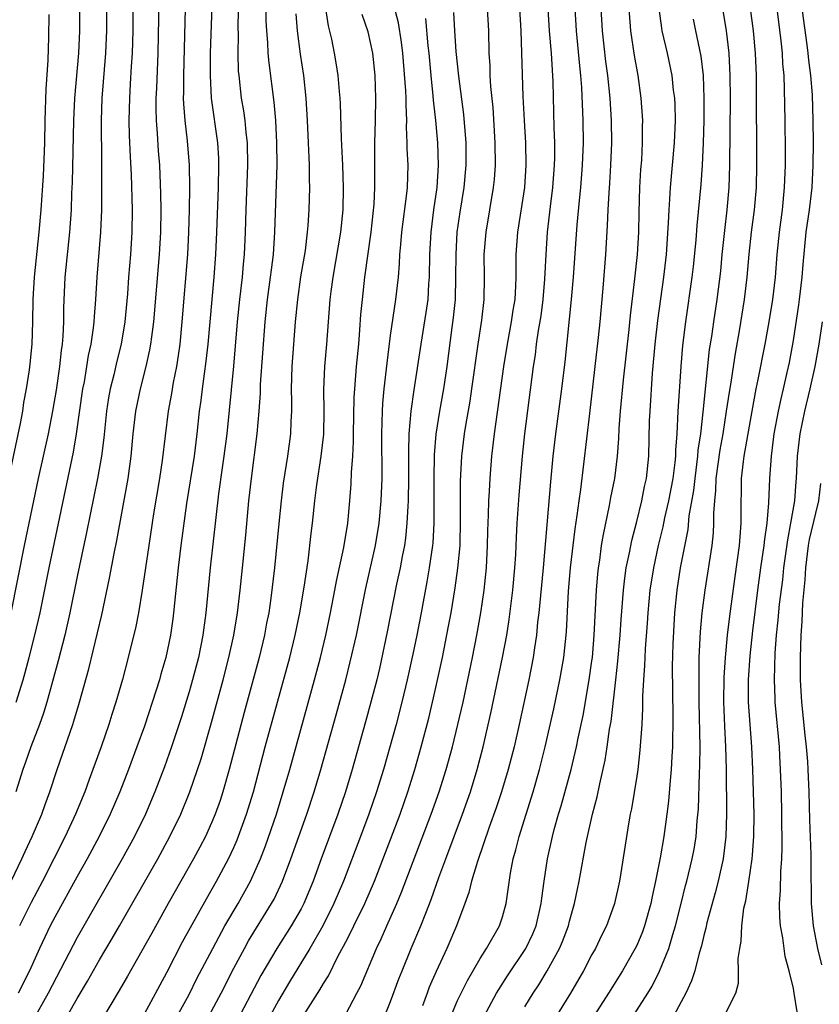
# Model space of a CAD drawing. Units: inches. Extents: x 2613000 to 2616000, y 1470000 to 1473000.
# Drawn here: x 2613204 to 2613275, y 1472496 to 1472584 of the extents above; entities that cross this region are included whole.
import ezdxf

# ---------------------------------------------------------------- set-up
doc = ezdxf.new("R2010")
doc.units = ezdxf.units.IN
doc.header["$MEASUREMENT"] = 0
doc.layers.add('LD26131470_2ft', color=244, linetype='Continuous')

msp = doc.modelspace()

# ---------------------------------------------------------------- linework, layer by layer
at = {"layer": 'LD26131470_2ft'}
for points, elevation in [([(2613223.48, 1472589), (2613223.355, 1472583.355), (2613223.371, 1472582.629), (2613223.349, 1472581), (2613223.398, 1472579.398), (2613223.432, 1472579), (2613223.664, 1472577), (2613223.862, 1472575.862), (2613223.978, 1472575), (2613224.074, 1472573.926), (2613224.193, 1472573), (2613224.23, 1472571), (2613224.07, 1472567), (2613224.02, 1472565), (2613223.929, 1472563), (2613223.837, 1472562.163), (2613223.742, 1472561), (2613223.509, 1472559), (2613223.309, 1472557), (2613222.975, 1472553.025), (2613222.375, 1472547), (2613222.116, 1472545), (2613221.949, 1472543.949), (2613221.624, 1472541.624), (2613220.892, 1472535), (2613220.502, 1472531), (2613220.239, 1472529), (2613219.829, 1472527), (2613219.306, 1472525), (2613219, 1472523.921), (2613218.318, 1472521.682), (2613217.428, 1472519), (2613216.79, 1472517.21), (2613215.948, 1472515), (2613215.103, 1472513), (2613214.123, 1472511), (2613213.02, 1472509), (2613209, 1472501.981), (2613206.412, 1472497), (2613205, 1472494.488)], 9962), ([(2613208.136, 1472495), (2613209, 1472496.528), (2613209.924, 1472498.075), (2613211, 1472499.98), (2613212.132, 1472501.868), (2613212.789, 1472503), (2613216.197, 1472509), (2613217.292, 1472511), (2613218.256, 1472513), (2613219.071, 1472515), (2613220.065, 1472517.935), (2613221, 1472521.178), (2613222.033, 1472525), (2613222.556, 1472527), (2613222.995, 1472529), (2613223.312, 1472531), (2613223.552, 1472533), (2613223.773, 1472535), (2613224.072, 1472537.928), (2613224.352, 1472541), (2613224.565, 1472543), (2613225.072, 1472547), (2613225.255, 1472549), (2613225.366, 1472550.634), (2613225.387, 1472551.387), (2613225.805, 1472557), (2613226.009, 1472559), (2613226.285, 1472561), (2613226.355, 1472561.645), (2613226.54, 1472563), (2613226.675, 1472565), (2613226.861, 1472571), (2613226.846, 1472573), (2613226.747, 1472575), (2613226.614, 1472576.614), (2613226.141, 1472580.141), (2613226.066, 1472581), (2613226.029, 1472581.971), (2613225.935, 1472583), (2613225.889, 1472583.889), (2613225.873, 1472587.873)], 9960), ([(2613221.09, 1472586.911), (2613220.889, 1472581), (2613220.871, 1472579), (2613220.973, 1472576.972), (2613221.537, 1472573), (2613221.619, 1472571.62), (2613221.638, 1472571), (2613221.589, 1472569), (2613221.451, 1472565), (2613221.353, 1472563), (2613221.204, 1472561), (2613220.665, 1472555), (2613220.507, 1472553.493), (2613220.338, 1472552.338), (2613220.161, 1472551), (2613220.042, 1472549.958), (2613219.907, 1472549), (2613219.705, 1472547), (2613219.448, 1472545), (2613218.761, 1472540.76), (2613218.257, 1472537), (2613218.015, 1472535), (2613217.617, 1472531), (2613217.547, 1472530.452), (2613217.35, 1472529), (2613216.933, 1472527), (2613216.487, 1472525.513), (2613216.351, 1472525), (2613216.063, 1472524.063), (2613215, 1472520.871), (2613214.329, 1472519), (2613213.587, 1472517), (2613212.807, 1472515), (2613211.951, 1472513), (2613210.963, 1472511), (2613209.886, 1472509), (2613209, 1472507.421), (2613207, 1472503.781), (2613206.595, 1472503), (2613205.642, 1472501), (2613204.726, 1472499), (2613203.719, 1472497)], 9964), ([(2613220.8, 1472495), (2613221.851, 1472497), (2613223, 1472499.245), (2613223.939, 1472501), (2613224.319, 1472501.681), (2613226.37, 1472505), (2613226.593, 1472505.407), (2613227.338, 1472507), (2613228.077, 1472509), (2613229.508, 1472513), (2613230.173, 1472515), (2613230.771, 1472517), (2613232.139, 1472521.861), (2613233.002, 1472525), (2613233.406, 1472526.594), (2613233.951, 1472529), (2613234.801, 1472533.199), (2613235.648, 1472537), (2613235.984, 1472539), (2613236.164, 1472541), (2613236.243, 1472543), (2613236.215, 1472547), (2613236.275, 1472549), (2613236.313, 1472549.687), (2613236.435, 1472551), (2613236.688, 1472553.312), (2613237, 1472555.765), (2613237.486, 1472559), (2613237.713, 1472561), (2613237.816, 1472562.184), (2613237.846, 1472563), (2613237.907, 1472563.907), (2613238.01, 1472565), (2613238.46, 1472568.46), (2613238.509, 1472569), (2613238.567, 1472571), (2613238.501, 1472572.501), (2613238.502, 1472573), (2613238.439, 1472574.439), (2613238.455, 1472575), (2613238.386, 1472576.386), (2613238.392, 1472577), (2613238.371, 1472577.628), (2613238.115, 1472581), (2613237.993, 1472581.993), (2613237.711, 1472583.711), (2613237, 1472586.466)], 9952), ([(2613266.862, 1472495), (2613267.858, 1472497), (2613268.105, 1472497.895), (2613268.11, 1472499), (2613268.084, 1472500.084), (2613268.217, 1472501), (2613268.351, 1472501.649), (2613268.393, 1472503), (2613268.584, 1472504.584), (2613268.748, 1472505.252), (2613269.031, 1472506.969), (2613269.335, 1472509), (2613269.349, 1472509.348), (2613269.479, 1472511), (2613269.489, 1472513), (2613269.387, 1472517), (2613269.297, 1472519), (2613269.005, 1472523.005), (2613269.002, 1472525.002), (2613269.141, 1472527.141), (2613269.375, 1472529.375), (2613269.836, 1472533), (2613270.1, 1472535), (2613270.392, 1472537), (2613270.44, 1472537.56), (2613270.659, 1472539), (2613270.824, 1472540.824), (2613270.912, 1472543), (2613271.049, 1472545), (2613271.298, 1472547), (2613271.672, 1472549), (2613271.9, 1472550.1), (2613272.132, 1472551), (2613272.463, 1472552.463), (2613272.647, 1472553.353), (2613273, 1472555.342), (2613273.487, 1472558.512), (2613273.551, 1472559), (2613273.784, 1472561), (2613273.87, 1472562.13), (2613274.161, 1472565), (2613274.439, 1472567), (2613274.679, 1472569), (2613274.783, 1472571), (2613274.792, 1472573), (2613274.777, 1472575), (2613274.708, 1472577.292), (2613274.573, 1472579), (2613274.385, 1472580.385), (2613274.333, 1472581), (2613274.24, 1472581.76), (2613273.516, 1472587)], 9924), ([(2613203.107, 1472507), (2613204.048, 1472509), (2613204.336, 1472509.664), (2613204.964, 1472511), (2613205.835, 1472513), (2613206.134, 1472513.865), (2613206.561, 1472515), (2613207.208, 1472517), (2613208.604, 1472521), (2613208.704, 1472521.297), (2613209.198, 1472523), (2613210.024, 1472525.976), (2613211.191, 1472530.809), (2613211.899, 1472534.101), (2613212.288, 1472536.288), (2613212.533, 1472537.467), (2613213.545, 1472543), (2613213.825, 1472545), (2613214.015, 1472547), (2613214.247, 1472549), (2613214.656, 1472551), (2613215.168, 1472553), (2613215.502, 1472554.498), (2613215.585, 1472555), (2613215.658, 1472555.657), (2613215.843, 1472557), (2613216.363, 1472563), (2613216.483, 1472565), (2613216.503, 1472567), (2613216.475, 1472568.475), (2613216.372, 1472571), (2613216.265, 1472572.266), (2613216.173, 1472573.827), (2613216.078, 1472575), (2613216.055, 1472576.055), (2613216.065, 1472577), (2613216.111, 1472577.889), (2613216.224, 1472581), (2613216.327, 1472585.673)], 9968), ([(2613213.983, 1472586.018), (2613213.959, 1472583), (2613213.902, 1472581), (2613213.824, 1472579.824), (2613213.746, 1472578.254), (2613213.66, 1472577), (2613213.618, 1472575), (2613213.653, 1472573.653), (2613213.739, 1472571.739), (2613213.831, 1472570.169), (2613213.904, 1472567), (2613213.877, 1472565), (2613213.753, 1472563), (2613213.588, 1472561), (2613213.484, 1472559.484), (2613213.256, 1472557), (2613212.914, 1472555), (2613212.53, 1472553.47), (2613212.258, 1472552.258), (2613211.945, 1472551), (2613211.799, 1472550.201), (2613211.611, 1472549), (2613211.372, 1472546.628), (2613211.17, 1472545), (2613210.826, 1472543), (2613209.84, 1472538.16), (2613209, 1472534.241), (2613208.348, 1472531), (2613207.897, 1472529), (2613207.309, 1472526.691), (2613206.28, 1472523), (2613205.983, 1472522.017), (2613205.616, 1472521), (2613204.846, 1472519), (2613204.371, 1472517.629), (2613204.134, 1472517), (2613203.514, 1472515)], 9970), ([(2613209.2, 1472585), (2613209.205, 1472583), (2613209.1, 1472581), (2613208.743, 1472577), (2613208.658, 1472575), (2613208.549, 1472569.451), (2613208.503, 1472568.503), (2613208.459, 1472567), (2613208.325, 1472565), (2613207.889, 1472561), (2613207.765, 1472558.235), (2613207.769, 1472557), (2613207.729, 1472555.729), (2613207.665, 1472555), (2613207.573, 1472554.427), (2613207.424, 1472553), (2613207.109, 1472550.891), (2613206.788, 1472549), (2613206.399, 1472547), (2613205.524, 1472543), (2613204.261, 1472537), (2613203.064, 1472531)], 9974), ([(2613203.536, 1472523), (2613204.166, 1472525), (2613204.35, 1472525.65), (2613204.716, 1472527), (2613205.227, 1472529), (2613205.68, 1472531), (2613206.48, 1472535), (2613208.664, 1472545.336), (2613208.95, 1472547), (2613209.509, 1472551), (2613209.638, 1472551.638), (2613209.872, 1472553), (2613210.022, 1472553.978), (2613210.246, 1472555), (2613210.465, 1472556.465), (2613210.516, 1472557), (2613210.531, 1472557.469), (2613210.66, 1472559), (2613210.778, 1472561), (2613211.111, 1472565), (2613211.187, 1472567), (2613211.208, 1472570.792), (2613211.193, 1472571.193), (2613211.161, 1472575), (2613211.227, 1472577), (2613211.553, 1472581), (2613211.622, 1472582.378), (2613211.643, 1472583), (2613211.644, 1472583.645), (2613211.643, 1472585)], 9972), ([(2613218.662, 1472585), (2613218.49, 1472579), (2613218.495, 1472577.504), (2613218.48, 1472577), (2613218.491, 1472576.491), (2613218.603, 1472575), (2613218.825, 1472573.175), (2613219.006, 1472571), (2613219.033, 1472569), (2613219.014, 1472567.013), (2613218.96, 1472565), (2613218.845, 1472563), (2613218.349, 1472557), (2613218.158, 1472555), (2613218.026, 1472553.974), (2613217.864, 1472553), (2613217.579, 1472551.579), (2613217.42, 1472550.58), (2613217.135, 1472549), (2613216.592, 1472544.592), (2613216.353, 1472543), (2613215.826, 1472539.826), (2613215.386, 1472537), (2613214.808, 1472533), (2613214.476, 1472531), (2613214.241, 1472529.759), (2613213.56, 1472527), (2613213.044, 1472525.044), (2613212.461, 1472523), (2613212.101, 1472521.899), (2613211.835, 1472521), (2613211.153, 1472519), (2613210.078, 1472516.078), (2613209.667, 1472515), (2613208.849, 1472513), (2613207.909, 1472511), (2613205.887, 1472507), (2613204.893, 1472505.107), (2613203.842, 1472503)], 9966), ([(2613215, 1472495.161), (2613217, 1472498.846), (2613218.424, 1472501.576), (2613220.559, 1472505.441), (2613221.445, 1472507), (2613222.514, 1472509), (2613223, 1472510.021), (2613223.3, 1472510.7), (2613224.143, 1472513), (2613224.74, 1472515), (2613225.799, 1472519), (2613227.992, 1472527), (2613228.485, 1472529), (2613228.899, 1472531), (2613229.289, 1472533.289), (2613229.636, 1472535.635), (2613229.913, 1472538.087), (2613230.033, 1472539), (2613230.249, 1472541), (2613230.427, 1472542.427), (2613230.809, 1472545), (2613231.029, 1472546.971), (2613231.071, 1472549), (2613231.046, 1472550.954), (2613231.133, 1472553), (2613231.323, 1472555), (2613231.619, 1472559), (2613231.702, 1472559.703), (2613231.869, 1472561), (2613232.566, 1472565), (2613232.768, 1472567), (2613232.801, 1472569), (2613232.726, 1472571), (2613232.605, 1472573.395), (2613232.518, 1472576.518), (2613232.489, 1472577), (2613232.428, 1472577.572), (2613232.328, 1472579), (2613232.149, 1472580.149), (2613231.995, 1472581), (2613231.741, 1472582.259), (2613231.449, 1472583.449), (2613231.231, 1472585)], 9956), ([(2613229, 1472494.66), (2613230.693, 1472497.307), (2613231, 1472497.849), (2613231.456, 1472498.544), (2613232.333, 1472500.333), (2613232.806, 1472501.194), (2613233, 1472501.596), (2613233.49, 1472502.511), (2613233.712, 1472503), (2613234.696, 1472505), (2613235.562, 1472507), (2613237, 1472510.723), (2613237.857, 1472513), (2613238.552, 1472515), (2613239.174, 1472517), (2613239.739, 1472519), (2613240.422, 1472521.578), (2613241, 1472524.053), (2613241.634, 1472527), (2613242.193, 1472529.807), (2613242.408, 1472531), (2613242.779, 1472533.221), (2613243.03, 1472534.97), (2613243.214, 1472537), (2613243.257, 1472539.257), (2613243.243, 1472541), (2613243.257, 1472542.743), (2613243.371, 1472545), (2613243.606, 1472547), (2613243.718, 1472547.718), (2613244.107, 1472549.893), (2613244.28, 1472551), (2613244.828, 1472555), (2613245.147, 1472557.147), (2613245.359, 1472559), (2613245.393, 1472561), (2613245.381, 1472563), (2613245.547, 1472565), (2613246.215, 1472569), (2613246.285, 1472569.715), (2613246.381, 1472571), (2613246.36, 1472573), (2613246.161, 1472576.162), (2613245.978, 1472578.022), (2613245.918, 1472579), (2613245.893, 1472579.893), (2613245.826, 1472581), (2613245.783, 1472583), (2613245.664, 1472585)], 9946), ([(2613233, 1472495.12), (2613234.003, 1472497), (2613234.345, 1472497.655), (2613235.734, 1472501), (2613236.154, 1472501.846), (2613236.659, 1472503), (2613237.564, 1472505), (2613237.992, 1472506.008), (2613240.641, 1472513), (2613241.345, 1472515), (2613241.967, 1472517), (2613242.525, 1472519), (2613243.026, 1472521), (2613243.481, 1472523), (2613244.329, 1472527), (2613244.724, 1472529), (2613245.069, 1472531), (2613245.359, 1472533), (2613245.576, 1472535), (2613245.681, 1472537), (2613245.697, 1472538.303), (2613245.759, 1472539.759), (2613245.783, 1472541), (2613245.849, 1472541.849), (2613245.905, 1472543), (2613246.062, 1472545), (2613246.282, 1472547), (2613247.133, 1472553), (2613247.448, 1472555), (2613247.825, 1472557), (2613247.972, 1472558.028), (2613248.138, 1472559), (2613248.214, 1472560.214), (2613248.237, 1472561), (2613248.231, 1472563), (2613248.368, 1472565), (2613248.992, 1472569), (2613249.13, 1472571), (2613249.082, 1472573), (2613248.961, 1472575), (2613248.866, 1472577.134), (2613248.669, 1472583), (2613248.549, 1472585)], 9944), ([(2613236.077, 1472493.923), (2613237, 1472496.247), (2613237.738, 1472498.262), (2613238.03, 1472499), (2613238.86, 1472501), (2613239.716, 1472503), (2613240.155, 1472504.155), (2613240.64, 1472505.359), (2613241.319, 1472507.319), (2613241.929, 1472509), (2613243.429, 1472513), (2613244.134, 1472515), (2613244.754, 1472517), (2613245.286, 1472519), (2613245.979, 1472522.021), (2613247.019, 1472526.981), (2613247.391, 1472529), (2613247.611, 1472530.389), (2613247.937, 1472533), (2613248.118, 1472535), (2613248.189, 1472536.189), (2613248.245, 1472537.755), (2613248.316, 1472539), (2613248.498, 1472541.502), (2613248.793, 1472545), (2613249.005, 1472547), (2613249.782, 1472553), (2613249.943, 1472554.057), (2613250.052, 1472555), (2613250.23, 1472556.231), (2613250.457, 1472557.543), (2613250.653, 1472559), (2613250.799, 1472560.799), (2613250.896, 1472563), (2613251.035, 1472565), (2613251.295, 1472567.295), (2613251.512, 1472569), (2613251.669, 1472571), (2613251.688, 1472571.688), (2613251.678, 1472573), (2613251.624, 1472574.376), (2613251.536, 1472578.464), (2613251.385, 1472581), (2613251.222, 1472583), (2613251.101, 1472585)], 9942), ([(2613253.476, 1472585), (2613253.588, 1472583), (2613253.878, 1472579.878), (2613253.976, 1472579), (2613254.063, 1472577.937), (2613254.186, 1472575), (2613254.208, 1472573), (2613254.137, 1472571), (2613253.972, 1472569), (2613253.846, 1472567.846), (2613253.654, 1472565.653), (2613253.335, 1472561), (2613253.155, 1472559), (2613252.573, 1472553.426), (2613252.283, 1472551), (2613251.753, 1472547), (2613251.521, 1472545), (2613251.293, 1472542.707), (2613250.631, 1472535), (2613250.256, 1472531), (2613250.148, 1472530.148), (2613250.044, 1472529), (2613249.86, 1472527.86), (2613249.747, 1472527), (2613249.358, 1472525), (2613248.49, 1472521), (2613248.037, 1472519), (2613247.529, 1472517), (2613246.93, 1472515), (2613246.448, 1472513.552), (2613245.819, 1472511.819), (2613244.77, 1472508.77), (2613244.252, 1472507), (2613244.012, 1472505.988), (2613243.655, 1472505), (2613242.898, 1472503), (2613242.043, 1472501), (2613241.072, 1472498.928), (2613240.468, 1472497.532), (2613240.263, 1472497), (2613239.873, 1472495.873)], 9940), ([(2613242.013, 1472493.987), (2613243, 1472496.332), (2613243.308, 1472497), (2613243.865, 1472498.135), (2613245, 1472500.081), (2613245.592, 1472501), (2613246.73, 1472503), (2613247, 1472503.827), (2613247.325, 1472505), (2613247.721, 1472507.721), (2613247.97, 1472509), (2613248.207, 1472509.793), (2613248.502, 1472511), (2613249.751, 1472515), (2613250.321, 1472517), (2613250.828, 1472519), (2613251.602, 1472522.398), (2613252.146, 1472525), (2613252.483, 1472527), (2613252.718, 1472529.282), (2613252.915, 1472532.915), (2613253.092, 1472535), (2613253.493, 1472538.506), (2613253.685, 1472539.685), (2613253.848, 1472541), (2613254.001, 1472542.002), (2613254.289, 1472544.289), (2613254.802, 1472548.802), (2613255.304, 1472553), (2613255.592, 1472555.592), (2613255.729, 1472557), (2613256.004, 1472560.003), (2613256.24, 1472563), (2613256.4, 1472565.6), (2613256.451, 1472567), (2613256.529, 1472568.529), (2613256.602, 1472569.398), (2613256.7, 1472571), (2613256.771, 1472573), (2613256.737, 1472575), (2613256.616, 1472577), (2613256.42, 1472579), (2613256.253, 1472580.252), (2613255.944, 1472583), (2613255.836, 1472585)], 9938), ([(2613245.394, 1472495), (2613246.486, 1472497), (2613246.672, 1472497.328), (2613247.461, 1472498.539), (2613249.108, 1472501), (2613249.714, 1472502.286), (2613250.011, 1472503), (2613250.47, 1472505), (2613250.52, 1472505.48), (2613250.72, 1472507), (2613251.017, 1472509), (2613251.47, 1472511), (2613251.636, 1472511.635), (2613252.019, 1472513), (2613252.249, 1472513.751), (2613253.147, 1472517), (2613253.625, 1472519), (2613253.774, 1472519.774), (2613254.203, 1472521.798), (2613254.765, 1472525), (2613255, 1472526.7), (2613255.037, 1472527), (2613255.196, 1472529), (2613255.394, 1472533), (2613255.516, 1472534.484), (2613255.578, 1472535), (2613255.693, 1472535.693), (2613255.868, 1472537), (2613256.025, 1472537.975), (2613256.582, 1472540.582), (2613256.704, 1472541.296), (2613257.04, 1472543), (2613257.293, 1472545), (2613257.417, 1472546.583), (2613257.449, 1472547.449), (2613257.565, 1472549), (2613257.809, 1472551.809), (2613258.321, 1472556.32), (2613258.445, 1472557.555), (2613258.84, 1472560.84), (2613259.064, 1472563), (2613259.181, 1472565), (2613259.214, 1472566.786), (2613259.287, 1472569), (2613259.383, 1472570.617), (2613259.456, 1472571.456), (2613259.534, 1472573), (2613259.524, 1472574.476), (2613259.535, 1472575), (2613259.398, 1472577), (2613259.131, 1472579), (2613258.81, 1472580.811), (2613258.474, 1472583), (2613258.328, 1472585)], 9936), ([(2613249, 1472495.768), (2613249.753, 1472497), (2613250.249, 1472497.751), (2613251.007, 1472499), (2613252.111, 1472501), (2613252.378, 1472501.622), (2613252.896, 1472503), (2613253, 1472503.421), (2613253.455, 1472505), (2613253.702, 1472506.298), (2613253.853, 1472507), (2613254.475, 1472510.475), (2613255.049, 1472513), (2613255.47, 1472514.53), (2613255.702, 1472515.702), (2613256.194, 1472517.806), (2613256.375, 1472519), (2613256.582, 1472520.582), (2613256.71, 1472521.29), (2613257.15, 1472525), (2613257.329, 1472526.671), (2613257.515, 1472529), (2613257.606, 1472530.395), (2613257.807, 1472533), (2613257.928, 1472534.072), (2613258.073, 1472535), (2613258.36, 1472536.36), (2613258.558, 1472537.442), (2613259, 1472539.148), (2613259.454, 1472541), (2613259.708, 1472542.292), (2613259.881, 1472543), (2613260.088, 1472545), (2613260.157, 1472548.157), (2613260.192, 1472549), (2613260.413, 1472552.413), (2613260.651, 1472555), (2613260.887, 1472557.113), (2613261.412, 1472561), (2613261.651, 1472563), (2613261.857, 1472565.857), (2613261.893, 1472567), (2613261.969, 1472567.969), (2613262.02, 1472569), (2613262.394, 1472573), (2613262.465, 1472575), (2613262.427, 1472576.427), (2613262.395, 1472577), (2613262.301, 1472577.699), (2613262.159, 1472579), (2613261.742, 1472581), (2613261.28, 1472583), (2613261.238, 1472583.238), (2613261.024, 1472585)], 9934), ([(2613266.662, 1472585), (2613266.994, 1472583), (2613267.223, 1472581), (2613267.323, 1472579), (2613267.34, 1472577), (2613267.287, 1472571), (2613267.223, 1472569), (2613267.066, 1472567), (2613266.846, 1472565.154), (2613266.621, 1472563), (2613266.484, 1472561.517), (2613266.172, 1472559), (2613265.863, 1472557), (2613265.68, 1472555.68), (2613265.489, 1472554.511), (2613264.921, 1472548.921), (2613264.692, 1472547), (2613264.479, 1472545.521), (2613264.449, 1472545), (2613264.183, 1472543), (2613264.071, 1472541.929), (2613263.668, 1472539.668), (2613263.566, 1472538.434), (2613262.898, 1472535), (2613262.576, 1472533), (2613262.378, 1472531), (2613262.219, 1472528.219), (2613262.18, 1472526.18), (2613262.241, 1472521.759), (2613262.212, 1472519), (2613262.151, 1472518.151), (2613262.095, 1472517), (2613261.99, 1472515.99), (2613261.842, 1472514.158), (2613261.707, 1472513), (2613261.44, 1472511), (2613261.094, 1472509.094), (2613260.671, 1472507), (2613260.373, 1472505.627), (2613260.259, 1472505), (2613259.707, 1472503), (2613259.519, 1472502.481), (2613259, 1472501.256), (2613258.876, 1472501), (2613257.722, 1472499), (2613256.484, 1472497), (2613252.647, 1472491)], 9930), ([(2613258.725, 1472495), (2613260.005, 1472497), (2613260.38, 1472497.62), (2613261.052, 1472498.948), (2613261.868, 1472501), (2613262.23, 1472502.23), (2613262.483, 1472503), (2613262.987, 1472505), (2613263.375, 1472506.625), (2613263.48, 1472507), (2613263.957, 1472509), (2613264.126, 1472509.874), (2613264.302, 1472511), (2613264.407, 1472512.407), (2613264.515, 1472513.485), (2613264.619, 1472516.619), (2613264.657, 1472517.342), (2613264.672, 1472519), (2613264.599, 1472523), (2613264.58, 1472525.42), (2613264.598, 1472527), (2613264.699, 1472529.301), (2613264.864, 1472531), (2613265.123, 1472533), (2613265.737, 1472537), (2613265.857, 1472538.143), (2613265.907, 1472539), (2613265.892, 1472539.892), (2613265.97, 1472541), (2613266.083, 1472541.917), (2613266.112, 1472543), (2613266.457, 1472545.543), (2613266.716, 1472547), (2613267.041, 1472549), (2613267.289, 1472550.711), (2613267.41, 1472551.41), (2613267.828, 1472554.172), (2613268.198, 1472556.198), (2613268.647, 1472559), (2613268.876, 1472561), (2613269.042, 1472563.042), (2613269.264, 1472565), (2613269.53, 1472567), (2613269.699, 1472569), (2613269.745, 1472571), (2613269.714, 1472578.286), (2613269.699, 1472579), (2613269.618, 1472581), (2613269.444, 1472583), (2613269.186, 1472585)], 9928), ([(2613271.528, 1472585), (2613271.893, 1472582.107), (2613271.997, 1472581), (2613272.046, 1472580.046), (2613272.142, 1472579), (2613272.195, 1472577.805), (2613272.238, 1472575), (2613272.258, 1472572.258), (2613272.259, 1472571), (2613272.19, 1472569), (2613271.99, 1472567), (2613271.724, 1472565), (2613271.522, 1472563), (2613271.372, 1472561), (2613271.134, 1472559), (2613270.801, 1472557), (2613270.448, 1472555), (2613269.837, 1472551.837), (2613269.66, 1472551), (2613269.289, 1472549), (2613268.589, 1472545), (2613268.516, 1472544.516), (2613268.347, 1472543), (2613268.336, 1472541.664), (2613268.314, 1472541), (2613268.322, 1472539), (2613268.206, 1472537.794), (2613268.159, 1472537), (2613267.771, 1472534.229), (2613267.309, 1472530.691), (2613267.097, 1472529), (2613266.901, 1472527), (2613266.792, 1472525.208), (2613266.772, 1472523), (2613266.852, 1472520.852), (2613266.95, 1472519), (2613266.992, 1472517.008), (2613267.014, 1472513), (2613266.959, 1472511), (2613266.723, 1472509), (2613266.28, 1472507), (2613266.023, 1472505.977), (2613265.281, 1472503.281), (2613265.188, 1472502.812), (2613265, 1472502.151), (2613264.783, 1472501.217), (2613264.58, 1472500.58), (2613264.184, 1472499), (2613263.912, 1472498.088), (2613263.404, 1472497), (2613262.308, 1472495)], 9926), ([(2613206.459, 1472584.459), (2613206.441, 1472582.441), (2613206.372, 1472580.373), (2613206.202, 1472577.798), (2613206.115, 1472575), (2613206.072, 1472573), (2613205.95, 1472570.05), (2613205.759, 1472567), (2613205.583, 1472565), (2613205.159, 1472561), (2613205.035, 1472559), (2613205.005, 1472557), (2613204.945, 1472555), (2613204.771, 1472553.229), (2613204.703, 1472552.703), (2613204.436, 1472551), (2613204.207, 1472549.793), (2613204.096, 1472549), (2613203.907, 1472547.907), (2613202.541, 1472541.459)], 9976), ([(2613228.53, 1472584.53), (2613228.656, 1472583), (2613228.921, 1472580.921), (2613229.219, 1472579), (2613229.443, 1472577), (2613229.559, 1472575), (2613229.649, 1472573), (2613229.689, 1472571.689), (2613229.733, 1472571), (2613229.728, 1472569.729), (2613229.755, 1472569), (2613229.701, 1472567), (2613229.618, 1472565.618), (2613229.563, 1472565), (2613229.362, 1472563.361), (2613228.968, 1472561.032), (2613228.677, 1472559), (2613228.483, 1472557), (2613228.186, 1472553), (2613228.122, 1472551), (2613228.151, 1472549.849), (2613228.137, 1472549), (2613228.083, 1472548.083), (2613228.049, 1472547), (2613227.788, 1472545), (2613227.42, 1472542.58), (2613227.222, 1472541), (2613227.016, 1472538.984), (2613226.645, 1472535), (2613226.312, 1472532.313), (2613226.113, 1472531), (2613225.927, 1472530.073), (2613225.737, 1472529), (2613225.262, 1472527), (2613223.928, 1472522.072), (2613222.593, 1472517), (2613222.017, 1472515), (2613221.77, 1472514.23), (2613221.331, 1472513), (2613221, 1472512.211), (2613220.45, 1472511), (2613219.954, 1472510.046), (2613219.384, 1472509), (2613217.118, 1472505), (2613215.654, 1472502.346), (2613213.488, 1472498.512), (2613212.759, 1472497.241), (2613211.274, 1472494.726)], 9958), ([(2613217.953, 1472495), (2613219, 1472496.888), (2613219.705, 1472498.294), (2613221.123, 1472501), (2613222.205, 1472503), (2613223.371, 1472505), (2613224.478, 1472507), (2613225, 1472508.123), (2613225.373, 1472509), (2613225.827, 1472510.173), (2613226.796, 1472513), (2613227.414, 1472515), (2613227.987, 1472517), (2613230.218, 1472525), (2613230.75, 1472527), (2613231.231, 1472529), (2613231.648, 1472531), (2613232.028, 1472533), (2613232.17, 1472533.83), (2613232.814, 1472536.814), (2613233.181, 1472539), (2613233.378, 1472541), (2613233.492, 1472542.508), (2613233.522, 1472543.522), (2613233.628, 1472545), (2613233.694, 1472546.306), (2613233.69, 1472547), (2613233.757, 1472550.243), (2613233.8, 1472551), (2613233.961, 1472553), (2613234.158, 1472555), (2613234.268, 1472556.268), (2613234.36, 1472557.64), (2613234.486, 1472559), (2613234.719, 1472561), (2613235.27, 1472565), (2613235.525, 1472567.525), (2613235.593, 1472569), (2613235.607, 1472573), (2613235.665, 1472575), (2613235.696, 1472577), (2613235.632, 1472579), (2613235.425, 1472581), (2613235, 1472582.91), (2613234.453, 1472584.453)], 9954), ([(2613242.642, 1472584.642), (2613242.727, 1472583), (2613242.844, 1472581.156), (2613243.062, 1472578.938), (2613243.513, 1472575.513), (2613243.726, 1472573), (2613243.741, 1472571.742), (2613243.742, 1472571), (2613243.547, 1472569), (2613243.189, 1472566.811), (2613242.941, 1472565), (2613242.824, 1472563), (2613242.82, 1472561), (2613242.766, 1472559), (2613242.608, 1472557.392), (2613242.481, 1472556.481), (2613242.043, 1472553), (2613241.74, 1472551), (2613241.379, 1472549), (2613241.052, 1472546.949), (2613240.898, 1472545.102), (2613240.866, 1472543), (2613240.858, 1472539), (2613240.77, 1472537.23), (2613240.746, 1472537), (2613240.461, 1472535), (2613240.247, 1472533.753), (2613239.736, 1472531), (2613239.349, 1472529), (2613239, 1472527.305), (2613238.498, 1472525), (2613238.02, 1472523), (2613237.496, 1472521), (2613236.37, 1472517), (2613235.758, 1472515), (2613235.074, 1472513), (2613234.328, 1472511), (2613232.795, 1472507), (2613231.948, 1472505), (2613230.941, 1472503), (2613229.799, 1472501), (2613227.98, 1472498.02), (2613227, 1472496.351), (2613222.993, 1472489.007)], 9948), ([(2613240.12, 1472584.12), (2613240.338, 1472581.662), (2613240.414, 1472581), (2613240.598, 1472579), (2613240.79, 1472577.209), (2613240.814, 1472576.814), (2613241.012, 1472575), (2613241.2, 1472573), (2613241.273, 1472571), (2613241.131, 1472569), (2613240.84, 1472567), (2613240.59, 1472565), (2613240.485, 1472563), (2613240.455, 1472561), (2613240.405, 1472560.405), (2613240.324, 1472559), (2613240.16, 1472557.84), (2613239.705, 1472555), (2613239.091, 1472550.909), (2613238.821, 1472549), (2613238.644, 1472547), (2613238.598, 1472545.402), (2613238.609, 1472543), (2613238.57, 1472541), (2613238.534, 1472540.534), (2613238.469, 1472539), (2613238.337, 1472537.663), (2613238.235, 1472537), (2613238.036, 1472536.036), (2613237.851, 1472535), (2613237.549, 1472533.549), (2613236.714, 1472529.286), (2613236.002, 1472525.998), (2613235.763, 1472525), (2613235.248, 1472523), (2613234.766, 1472521.234), (2613233.571, 1472517), (2613232.964, 1472515), (2613232.289, 1472513), (2613230.802, 1472509), (2613230.077, 1472507), (2613229.241, 1472505), (2613229, 1472504.541), (2613228.123, 1472503), (2613226.84, 1472501), (2613225.414, 1472498.586), (2613223, 1472493.998)], 9950), ([(2613264.054, 1472584.054), (2613264.259, 1472583), (2613264.727, 1472580.727), (2613264.931, 1472579), (2613265.015, 1472577), (2613265.013, 1472574.987), (2613264.953, 1472573), (2613264.842, 1472571), (2613264.72, 1472569.279), (2613264.386, 1472565.614), (2613264.286, 1472564.286), (2613264.046, 1472561.954), (2613263.928, 1472561), (2613263.351, 1472557), (2613263.109, 1472554.891), (2613262.957, 1472553), (2613262.69, 1472549), (2613262.586, 1472547), (2613262.48, 1472545.52), (2613262.474, 1472545), (2613262.42, 1472544.42), (2613262.227, 1472543), (2613261.833, 1472541), (2613261.481, 1472539.481), (2613261.328, 1472538.672), (2613260.929, 1472537), (2613260.49, 1472535), (2613260.175, 1472533), (2613259.994, 1472531), (2613259.939, 1472530.061), (2613259.76, 1472527.76), (2613259.722, 1472527), (2613259.71, 1472526.29), (2613259.614, 1472525), (2613259.532, 1472523.532), (2613259.533, 1472522.466), (2613259.45, 1472521), (2613259.293, 1472518.707), (2613259.092, 1472517), (2613259, 1472516.398), (2613258.532, 1472513.468), (2613258.427, 1472513), (2613258.301, 1472512.301), (2613257.564, 1472507.564), (2613257.466, 1472507), (2613257.03, 1472505), (2613257, 1472504.912), (2613256.3, 1472503), (2613255.858, 1472502.142), (2613255.319, 1472501), (2613255, 1472500.437), (2613254.247, 1472499), (2613253.073, 1472497), (2613250.613, 1472493)], 9932), ([(2613273.334, 1472495.334), (2613273.083, 1472497), (2613273, 1472497.418), (2613272.623, 1472499), (2613272.278, 1472500.277), (2613272.176, 1472501), (2613272.069, 1472501.931), (2613271.857, 1472503), (2613271.781, 1472503.781), (2613271.756, 1472505), (2613271.841, 1472506.159), (2613271.872, 1472507.872), (2613271.965, 1472509), (2613272.003, 1472509.997), (2613271.969, 1472513), (2613271.928, 1472515), (2613271.867, 1472517), (2613271.804, 1472518.196), (2613271.754, 1472519), (2613271.39, 1472523), (2613271.37, 1472523.37), (2613271.318, 1472525), (2613271.381, 1472527.381), (2613271.498, 1472529), (2613271.648, 1472530.352), (2613271.77, 1472531.77), (2613272.049, 1472533.951), (2613272.155, 1472535), (2613272.494, 1472537.506), (2613272.779, 1472539), (2613273.124, 1472541), (2613273.262, 1472542.737), (2613273.297, 1472543), (2613273.386, 1472545), (2613273.617, 1472547), (2613274.035, 1472549), (2613274.518, 1472551), (2613274.963, 1472553), (2613275.315, 1472555), (2613275.609, 1472557)], 9922), ([(2613275.538, 1472499.538), (2613275.202, 1472501), (2613274.816, 1472503), (2613274.632, 1472505), (2613274.594, 1472508.594), (2613274.6, 1472509.4), (2613274.479, 1472512.479), (2613274.421, 1472515), (2613274.34, 1472517), (2613274.297, 1472517.704), (2613274.185, 1472519), (2613274.064, 1472520.064), (2613273.767, 1472523), (2613273.651, 1472525), (2613273.633, 1472527), (2613273.691, 1472529), (2613273.783, 1472530.217), (2613273.856, 1472531.856), (2613274.059, 1472533.941), (2613274.119, 1472535), (2613274.364, 1472537), (2613274.459, 1472537.541), (2613275, 1472539.9), (2613275.27, 1472541), (2613275.458, 1472542.542)], 9920)]:
    msp.add_lwpolyline(points, dxfattribs=dict(at, elevation=elevation))

doc.saveas('drawing.dxf')
